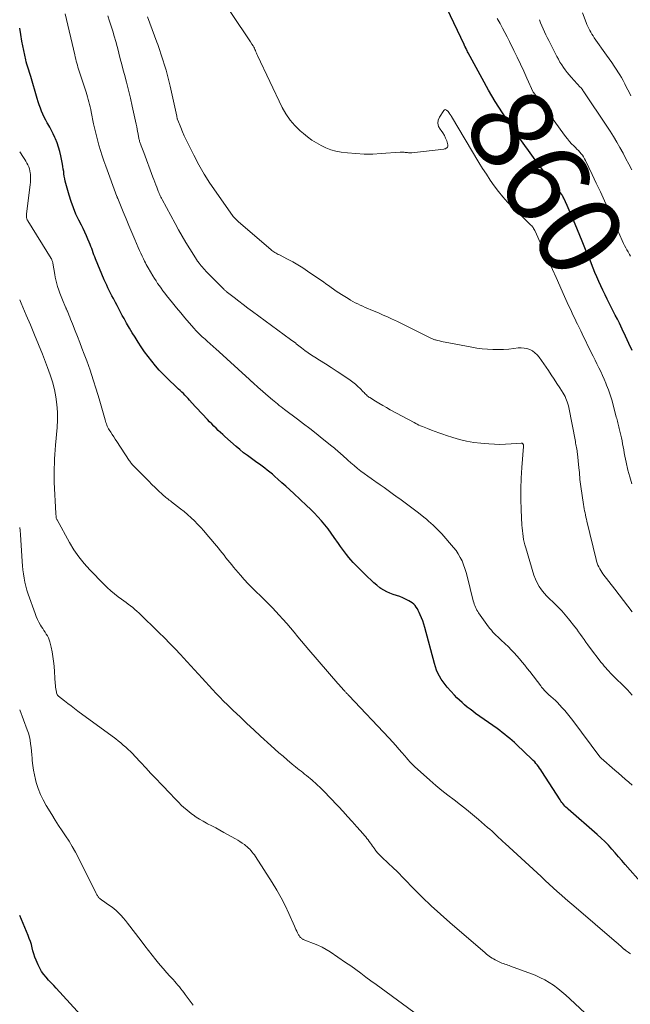
# Model space of a CAD drawing. Units: feet. Extents: x 1920000 to 1925035, y 545000 to 550000.
# Drawn here: x 1920000 to 1920146, y 545738 to 545973 of the extents above; entities that cross this region are included whole.
import ezdxf
from ezdxf.enums import TextEntityAlignment as Align

# ---------------------------------------------------------------- set-up
doc = ezdxf.new("R2010")
doc.units = ezdxf.units.FT
doc.header["$LTSCALE"] = 100
doc.header["$MEASUREMENT"] = 0
for name, color, linetype, lineweight in [('CONTOUR INDEX', 32, 'Continuous', 25), ('CONTOUR INDEX LABEL', 7, 'Continuous', 15), ('CONTOUR INTERMEDIATE', 40, 'Continuous', 15)]:
    doc.layers.add(name, color=color, linetype=linetype, lineweight=lineweight)
doc.styles.add('slant', font='romans.shx', dxfattribs={"oblique": 14.999978})

msp = doc.modelspace()

# ---------------------------------------------------------------- linework, layer by layer
at = {"layer": 'CONTOUR INDEX', "flags": 128}
for points, elevation in [([(1920146.31, 545894.32), (1920145.55, 545896.04), (1920144.76, 545897.74), (1920143.96, 545899.44), (1920143.27, 545900.88), (1920142.79, 545901.85), (1920142.31, 545902.82), (1920141.82, 545903.78), (1920141.32, 545904.74), (1920140.82, 545905.69), (1920140.33, 545906.66), (1920139.86, 545907.63), (1920139.39, 545908.6), (1920139.32, 545908.76), (1920138.84, 545909.82), (1920138.36, 545910.88), (1920137.9, 545911.95), (1920137.45, 545913.02), (1920137.01, 545914.07), (1920136.35, 545915.68), (1920135.7, 545917.28), (1920135.04, 545918.88), (1920134.38, 545920.49), (1920132.73, 545924.53), (1920132.26, 545925.66), (1920131.78, 545926.78), (1920131.28, 545927.9), (1920130.78, 545929.01), (1920129.97, 545930.79), (1920129.86, 545931.01), (1920129.75, 545931.22), (1920129.62, 545931.43), (1920129.5, 545931.64), (1920129.36, 545931.84), (1920129.22, 545932.04), (1920129.08, 545932.23), (1920128.93, 545932.43), (1920125.72, 545936.6), (1920124.87, 545937.71), (1920124.03, 545938.82), (1920123.19, 545939.94), (1920122.36, 545941.06), (1920121.53, 545942.18), (1920120.71, 545943.32), (1920119.91, 545944.46), (1920119.11, 545945.6), (1920117.1, 545948.54), (1920115.34, 545951.18), (1920113.64, 545953.86), (1920112.04, 545956.59), (1920110.48, 545959.36), (1920107.16, 545965.53), (1920107.03, 545965.78), (1920106.89, 545966.04), (1920106.76, 545966.29), (1920106.64, 545966.55), (1920106.46, 545966.91), (1920106.42, 545966.99), (1920106.38, 545967.07), (1920106.35, 545967.15), (1920106.31, 545967.22), (1920106.27, 545967.3), (1920106.24, 545967.38), (1920106.2, 545967.46), (1920106.16, 545967.54), (1920102.1, 545976)], 860), ([(1920148.91, 545766.68), (1920144.69, 545771.5), (1920143.88, 545772.41), (1920143.08, 545773.33), (1920142.27, 545774.25), (1920141.46, 545775.17), (1920140.64, 545776.07), (1920139.79, 545776.95), (1920138.91, 545777.79), (1920138, 545778.61), (1920131.05, 545784.67), (1920130.77, 545784.92), (1920130.5, 545785.18), (1920130.25, 545785.45), (1920130.01, 545785.73), (1920129.77, 545786.02), (1920129.55, 545786.32), (1920129.33, 545786.62), (1920129.13, 545786.93), (1920124.76, 545793.72), (1920124.49, 545794.12), (1920124.22, 545794.51), (1920123.94, 545794.89), (1920123.65, 545795.26), (1920123.35, 545795.63), (1920123.04, 545795.98), (1920122.71, 545796.32), (1920122.38, 545796.66), (1920118.81, 545800.07), (1920118.25, 545800.6), (1920117.68, 545801.11), (1920117.1, 545801.61), (1920116.5, 545802.1), (1920115.9, 545802.58), (1920115.29, 545803.05), (1920114.68, 545803.51), (1920114.06, 545803.96), (1920108.93, 545807.6), (1920108.26, 545808.09), (1920107.6, 545808.59), (1920106.95, 545809.11), (1920106.3, 545809.63), (1920105.68, 545810.18), (1920105.07, 545810.74), (1920104.48, 545811.33), (1920103.91, 545811.93), (1920102.16, 545813.84), (1920101.63, 545814.46), (1920101.14, 545815.1), (1920100.7, 545815.78), (1920100.29, 545816.48), (1920099.94, 545817.21), (1920099.62, 545817.95), (1920099.35, 545818.72), (1920099.11, 545819.49), (1920096.78, 545828.15), (1920096.56, 545828.92), (1920096.31, 545829.68), (1920096.03, 545830.42), (1920095.72, 545831.16), (1920095.46, 545831.74), (1920095.24, 545832.17), (1920095.01, 545832.59), (1920094.74, 545832.98), (1920094.46, 545833.36), (1920094.13, 545833.71), (1920093.78, 545834.03), (1920093.39, 545834.29), (1920092.98, 545834.53), (1920092.33, 545834.85), (1920091.57, 545835.19), (1920090.81, 545835.5), (1920090.02, 545835.78), (1920089.23, 545836.03), (1920088.46, 545836.3), (1920087.7, 545836.62), (1920086.99, 545837.02), (1920086.3, 545837.47), (1920086.08, 545837.64), (1920085.32, 545838.23), (1920084.58, 545838.84), (1920083.86, 545839.49), (1920083.16, 545840.16), (1920080.26, 545843.08), (1920079.69, 545843.67), (1920079.14, 545844.27), (1920078.61, 545844.9), (1920078.09, 545845.54), (1920077.59, 545846.19), (1920077.11, 545846.85), (1920076.63, 545847.52), (1920076.16, 545848.19), (1920075.17, 545849.66), (1920074.44, 545850.69), (1920073.68, 545851.7), (1920072.89, 545852.68), (1920072.07, 545853.65), (1920071.22, 545854.58), (1920070.36, 545855.5), (1920069.47, 545856.39), (1920068.56, 545857.27), (1920065.46, 545860.16), (1920064.52, 545861.03), (1920063.59, 545861.89), (1920062.64, 545862.75), (1920061.69, 545863.6), (1920060.96, 545864.25), (1920060.37, 545864.76), (1920059.77, 545865.26), (1920059.16, 545865.75), (1920058.53, 545866.22), (1920057.9, 545866.69), (1920057.27, 545867.15), (1920056.64, 545867.61), (1920056, 545868.06), (1920055.36, 545868.51), (1920054.41, 545869.21), (1920053.48, 545869.92), (1920052.58, 545870.66), (1920051.69, 545871.43), (1920049.05, 545873.77), (1920048.5, 545874.25), (1920047.97, 545874.75), (1920047.44, 545875.25), (1920046.91, 545875.75), (1920046.39, 545876.26), (1920045.88, 545876.78), (1920045.37, 545877.3), (1920044.87, 545877.83), (1920044.54, 545878.17), (1920043.89, 545878.87), (1920043.23, 545879.58), (1920042.58, 545880.29), (1920041.93, 545881), (1920040.58, 545882.51), (1920040.22, 545882.9), (1920039.86, 545883.29), (1920039.48, 545883.67), (1920039.11, 545884.04), (1920038.73, 545884.41), (1920038.34, 545884.77), (1920037.96, 545885.14), (1920037.58, 545885.5), (1920035.32, 545887.66), (1920034.33, 545888.65), (1920033.36, 545889.67), (1920032.43, 545890.72), (1920031.53, 545891.8), (1920030.67, 545892.92), (1920029.84, 545894.05), (1920029.04, 545895.21), (1920028.27, 545896.38), (1920027.56, 545897.5), (1920026.87, 545898.61), (1920026.2, 545899.72), (1920025.55, 545900.86), (1920024.92, 545902), (1920024.52, 545902.75), (1920024.11, 545903.52), (1920023.69, 545904.3), (1920023.28, 545905.07), (1920022.87, 545905.85), (1920022.71, 545906.15), (1920022.38, 545906.78), (1920022.05, 545907.41), (1920021.73, 545908.04), (1920021.41, 545908.67), (1920021.09, 545909.3), (1920020.79, 545909.94), (1920020.5, 545910.59), (1920020.22, 545911.24), (1920018.13, 545916.24), (1920017.93, 545916.73), (1920017.74, 545917.22), (1920017.56, 545917.72), (1920017.38, 545918.22), (1920017.2, 545918.72), (1920017.02, 545919.22), (1920016.82, 545919.72), (1920016.62, 545920.21), (1920016.31, 545920.94), (1920015.93, 545921.8), (1920015.55, 545922.64), (1920015.15, 545923.49), (1920014.74, 545924.32), (1920014.13, 545925.52), (1920013.45, 545926.97), (1920012.83, 545928.44), (1920012.29, 545929.94), (1920011.81, 545931.47), (1920011.02, 545934.29), (1920010.88, 545934.85), (1920010.75, 545935.42), (1920010.66, 545936), (1920010.58, 545936.58), (1920010.51, 545937.16), (1920010.42, 545937.74), (1920010.33, 545938.32), (1920010.22, 545938.89), (1920009.84, 545940.87), (1920009.59, 545941.92), (1920009.3, 545942.96), (1920008.94, 545943.98), (1920008.53, 545944.98), (1920008.39, 545945.3), (1920008.01, 545946.13), (1920007.61, 545946.94), (1920007.18, 545947.75), (1920006.73, 545948.54), (1920006.6, 545948.75), (1920006.22, 545949.44), (1920005.86, 545950.14), (1920005.53, 545950.85), (1920005.22, 545951.58), (1920004.93, 545952.31), (1920004.66, 545953.05), (1920004.41, 545953.8), (1920004.18, 545954.56), (1920002.62, 545959.82), (1920002.47, 545960.33), (1920002.32, 545960.83), (1920002.16, 545961.33), (1920001.99, 545961.83), (1920001.83, 545962.33), (1920001.69, 545962.83), (1920001.56, 545963.34), (1920001.45, 545963.85), (1920000.53, 545968.28), (1920000.23, 545969.91), (1920000, 545971.4)], 840), ([(1920019.55, 545730.04), (1920008.72, 545741.88), (1920008.12, 545742.54), (1920007.51, 545743.19), (1920006.91, 545743.85), (1920006.31, 545744.5), (1920005.75, 545745.18), (1920005.24, 545745.89), (1920004.8, 545746.66), (1920004.42, 545747.45), (1920003.93, 545748.62), (1920003.65, 545749.34), (1920003.4, 545750.07), (1920003.17, 545750.81), (1920002.98, 545751.56), (1920002.78, 545752.31), (1920002.56, 545753.06), (1920002.3, 545753.79), (1920002.02, 545754.51), (1920000, 545759.29)], 820)]:
    msp.add_lwpolyline(points, dxfattribs=dict(at, elevation=elevation))
at = {"layer": 'CONTOUR INTERMEDIATE', "flags": 128}
for points, elevation in [([(1920146.27, 545862.47), (1920145.77, 545864.11), (1920145.32, 545865.77), (1920144.87, 545867.68), (1920144.71, 545868.4), (1920144.56, 545869.12), (1920144.43, 545869.85), (1920144.31, 545870.57), (1920144.19, 545871.3), (1920144.06, 545872.02), (1920143.91, 545872.74), (1920143.76, 545873.46), (1920143.24, 545875.72), (1920143.16, 545876.07), (1920143.08, 545876.41), (1920142.99, 545876.75), (1920142.9, 545877.09), (1920142.82, 545877.43), (1920142.73, 545877.77), (1920142.64, 545878.11), (1920142.55, 545878.45), (1920141.81, 545881.33), (1920141.47, 545882.54), (1920141.1, 545883.74), (1920140.68, 545884.92), (1920140.23, 545886.1), (1920140.04, 545886.55), (1920139.65, 545887.48), (1920139.24, 545888.41), (1920138.81, 545889.33), (1920138.36, 545890.24), (1920137.91, 545891.14), (1920137.46, 545892.05), (1920137.01, 545892.96), (1920136.56, 545893.87), (1920134.4, 545898.32), (1920134.03, 545899.09), (1920133.66, 545899.85), (1920133.29, 545900.62), (1920132.91, 545901.38), (1920132.87, 545901.47), (1920132.52, 545902.19), (1920132.17, 545902.91), (1920131.83, 545903.64), (1920131.49, 545904.36), (1920131.15, 545905.09), (1920130.81, 545905.82), (1920130.48, 545906.55), (1920130.16, 545907.28), (1920128.16, 545911.78), (1920127.31, 545913.71), (1920126.44, 545915.63), (1920125.57, 545917.55), (1920124.7, 545919.47), (1920123.16, 545922.85), (1920123.04, 545923.07), (1920122.92, 545923.3), (1920122.79, 545923.51), (1920122.65, 545923.72), (1920122.49, 545923.93), (1920122.33, 545924.12), (1920122.16, 545924.31), (1920121.98, 545924.49), (1920117.7, 545928.66), (1920116.54, 545929.85), (1920115.42, 545931.09), (1920114.38, 545932.38), (1920113.38, 545933.71), (1920112.43, 545935.09), (1920111.5, 545936.48), (1920110.61, 545937.88), (1920109.73, 545939.31), (1920103.17, 545950.27), (1920103.07, 545950.42), (1920102.98, 545950.57), (1920102.89, 545950.72), (1920102.79, 545950.87), (1920102.69, 545951.02), (1920102.64, 545951.09), (1920102.59, 545951.17), (1920102.54, 545951.24), (1920102.49, 545951.31), (1920102.44, 545951.38), (1920102.38, 545951.45), (1920102.32, 545951.52), (1920102.26, 545951.58), (1920102.01, 545951.81), (1920101.83, 545951.9), (1920101.66, 545951.93), (1920101.51, 545951.87), (1920101.35, 545951.74), (1920100.31, 545950.14), (1920100.02, 545949.39), (1920099.91, 545948.66), (1920100.09, 545947.94), (1920100.46, 545947.23), (1920100.71, 545946.92), (1920101.12, 545946.35), (1920101.48, 545945.76), (1920101.77, 545945.13), (1920102.02, 545944.48), (1920102.3, 545943.55), (1920102.32, 545943.35), (1920102.3, 545943.16), (1920102.22, 545942.99), (1920102.09, 545942.83), (1920101.92, 545942.71), (1920101.73, 545942.6), (1920101.53, 545942.54), (1920101.32, 545942.49), (1920093.73, 545941.62), (1920093.45, 545941.6), (1920093.18, 545941.6), (1920092.91, 545941.61), (1920092.64, 545941.65), (1920092.49, 545941.67), (1920092.29, 545941.7), (1920092.09, 545941.72), (1920091.89, 545941.74), (1920091.69, 545941.76), (1920091.49, 545941.78), (1920091.29, 545941.78), (1920091.08, 545941.78), (1920090.88, 545941.77), (1920086.38, 545941.41), (1920084.36, 545941.32), (1920082.33, 545941.31), (1920080.31, 545941.42), (1920078.3, 545941.61), (1920076.8, 545941.8), (1920075.56, 545942.03), (1920074.34, 545942.35), (1920073.16, 545942.79), (1920072.01, 545943.33), (1920070.9, 545943.97), (1920069.83, 545944.65), (1920068.8, 545945.41), (1920067.8, 545946.2), (1920067.02, 545946.88), (1920065.75, 545948.12), (1920064.59, 545949.45), (1920063.61, 545950.91), (1920062.74, 545952.46), (1920056.8, 545964.9), (1920056.67, 545965.19), (1920056.54, 545965.47), (1920056.42, 545965.76), (1920056.31, 545966.05), (1920056.19, 545966.34), (1920056.06, 545966.63), (1920055.92, 545966.9), (1920055.76, 545967.17), (1920055.48, 545967.62), (1920055.17, 545968.12), (1920054.86, 545968.6), (1920054.54, 545969.09), (1920054.22, 545969.57), (1920048.95, 545977.36)], 856), ([(1920146.35, 545790.45), (1920145.53, 545791.18), (1920144.69, 545791.89), (1920143.86, 545792.61), (1920143.03, 545793.32), (1920142.2, 545794.04), (1920138.95, 545796.85), (1920138.9, 545796.89), (1920138.85, 545796.93), (1920138.81, 545796.98), (1920138.76, 545797.03), (1920138.72, 545797.07), (1920138.68, 545797.12), (1920138.64, 545797.17), (1920138.6, 545797.22), (1920132.15, 545805.91), (1920131.53, 545806.72), (1920130.9, 545807.51), (1920130.24, 545808.28), (1920129.56, 545809.04), (1920128.51, 545810.18), (1920128.34, 545810.36), (1920128.17, 545810.53), (1920128, 545810.69), (1920127.82, 545810.85), (1920127.63, 545811.01), (1920127.45, 545811.16), (1920127.27, 545811.32), (1920127.09, 545811.48), (1920126.29, 545812.17), (1920126.04, 545812.4), (1920125.8, 545812.63), (1920125.57, 545812.87), (1920125.34, 545813.11), (1920125.12, 545813.37), (1920124.9, 545813.62), (1920124.69, 545813.88), (1920124.49, 545814.15), (1920121.85, 545817.58), (1920121.25, 545818.35), (1920120.65, 545819.11), (1920120.04, 545819.87), (1920119.43, 545820.63), (1920118.79, 545821.37), (1920118.14, 545822.09), (1920117.46, 545822.79), (1920116.77, 545823.47), (1920115.05, 545825.1), (1920114.65, 545825.48), (1920114.24, 545825.86), (1920113.84, 545826.25), (1920113.45, 545826.64), (1920113.06, 545827.04), (1920112.69, 545827.45), (1920112.34, 545827.88), (1920112, 545828.32), (1920109.65, 545831.63), (1920109.43, 545831.96), (1920109.22, 545832.29), (1920109.04, 545832.64), (1920108.88, 545833), (1920108.73, 545833.37), (1920108.6, 545833.74), (1920108.48, 545834.12), (1920108.37, 545834.51), (1920106.91, 545840.38), (1920106.66, 545841.31), (1920106.37, 545842.24), (1920106.05, 545843.14), (1920105.69, 545844.04), (1920105.27, 545844.9), (1920104.8, 545845.74), (1920104.25, 545846.52), (1920103.66, 545847.27), (1920100.84, 545850.49), (1920100.35, 545851.03), (1920099.85, 545851.56), (1920099.33, 545852.07), (1920098.8, 545852.57), (1920098.26, 545853.06), (1920097.71, 545853.55), (1920097.16, 545854.02), (1920096.59, 545854.48), (1920095.28, 545855.53), (1920094.66, 545856.03), (1920094.04, 545856.51), (1920093.41, 545856.99), (1920092.77, 545857.46), (1920092.13, 545857.93), (1920091.49, 545858.39), (1920090.85, 545858.86), (1920090.21, 545859.32), (1920089.03, 545860.18), (1920088.06, 545860.87), (1920087.08, 545861.57), (1920086.1, 545862.25), (1920085.12, 545862.93), (1920084.83, 545863.12), (1920083.99, 545863.71), (1920083.16, 545864.31), (1920082.33, 545864.92), (1920081.52, 545865.54), (1920080.71, 545866.17), (1920079.92, 545866.82), (1920079.14, 545867.49), (1920078.37, 545868.17), (1920077.12, 545869.3), (1920076.8, 545869.58), (1920076.49, 545869.87), (1920076.17, 545870.15), (1920075.86, 545870.42), (1920075.54, 545870.7), (1920075.22, 545870.97), (1920074.9, 545871.24), (1920074.57, 545871.51), (1920072.29, 545873.35), (1920070.82, 545874.52), (1920069.34, 545875.68), (1920067.84, 545876.83), (1920066.34, 545877.97), (1920063.29, 545880.26), (1920062.86, 545880.58), (1920062.44, 545880.9), (1920062.02, 545881.23), (1920061.6, 545881.56), (1920061.18, 545881.89), (1920060.77, 545882.23), (1920060.36, 545882.57), (1920059.96, 545882.92), (1920056.9, 545885.61), (1920056.68, 545885.8), (1920056.47, 545885.99), (1920056.26, 545886.18), (1920056.04, 545886.37), (1920055.77, 545886.62), (1920055.69, 545886.69), (1920055.62, 545886.76), (1920055.54, 545886.82), (1920055.47, 545886.89), (1920055.39, 545886.97), (1920055.32, 545887.03), (1920055.25, 545887.1), (1920055.18, 545887.16), (1920055.11, 545887.22), (1920055.04, 545887.29), (1920054.97, 545887.35), (1920054.9, 545887.42), (1920046.76, 545894.86), (1920046.41, 545895.18), (1920046.06, 545895.49), (1920045.7, 545895.8), (1920045.34, 545896.11), (1920044.98, 545896.41), (1920044.63, 545896.72), (1920044.28, 545897.03), (1920043.93, 545897.35), (1920043.6, 545897.65), (1920043.09, 545898.13), (1920042.6, 545898.61), (1920042.12, 545899.12), (1920041.66, 545899.63), (1920040.51, 545900.94), (1920039.49, 545902.12), (1920038.48, 545903.32), (1920037.49, 545904.53), (1920036.5, 545905.74), (1920035.08, 545907.53), (1920034.64, 545908.09), (1920034.21, 545908.65), (1920033.79, 545909.22), (1920033.37, 545909.8), (1920032.96, 545910.38), (1920032.57, 545910.97), (1920032.19, 545911.57), (1920031.83, 545912.18), (1920030.68, 545914.13), (1920030.46, 545914.52), (1920030.25, 545914.91), (1920030.04, 545915.3), (1920029.84, 545915.7), (1920029.58, 545916.24), (1920029.26, 545916.92), (1920028.95, 545917.59), (1920028.64, 545918.27), (1920028.34, 545918.96), (1920027.51, 545920.91), (1920026.8, 545922.55), (1920026.11, 545924.2), (1920025.42, 545925.86), (1920024.73, 545927.51), (1920023.42, 545930.69), (1920023.4, 545930.76), (1920023.37, 545930.82), (1920023.35, 545930.88), (1920023.32, 545930.95), (1920023.3, 545931.01), (1920023.27, 545931.08), (1920023.25, 545931.14), (1920023.22, 545931.2), (1920020.54, 545938.43), (1920020.09, 545939.67), (1920019.67, 545940.92), (1920019.27, 545942.18), (1920018.9, 545943.44), (1920018.55, 545944.72), (1920018.23, 545945.99), (1920017.94, 545947.28), (1920017.66, 545948.57), (1920017.1, 545951.38), (1920016.98, 545951.98), (1920016.85, 545952.58), (1920016.7, 545953.18), (1920016.55, 545953.78), (1920016.39, 545954.37), (1920016.23, 545954.96), (1920016.05, 545955.55), (1920015.86, 545956.14), (1920014.22, 545961.14), (1920014.07, 545961.62), (1920013.92, 545962.1), (1920013.78, 545962.58), (1920013.65, 545963.06), (1920013.52, 545963.55), (1920013.39, 545964.03), (1920013.27, 545964.52), (1920013.16, 545965.01), (1920010.84, 545974.82)], 844), ([(1920146.36, 545811.94), (1920145.8, 545812.59), (1920145.21, 545813.22), (1920144.61, 545813.84), (1920141.97, 545816.44), (1920141.56, 545816.84), (1920141.17, 545817.24), (1920140.78, 545817.65), (1920140.39, 545818.06), (1920140.01, 545818.48), (1920139.64, 545818.91), (1920139.29, 545819.35), (1920138.94, 545819.79), (1920136.17, 545823.41), (1920135.72, 545824.02), (1920135.27, 545824.62), (1920134.84, 545825.24), (1920134.4, 545825.86), (1920133.97, 545826.48), (1920133.53, 545827.09), (1920133.08, 545827.7), (1920132.63, 545828.3), (1920131.15, 545830.22), (1920130.36, 545831.19), (1920129.54, 545832.13), (1920128.66, 545833.02), (1920127.75, 545833.88), (1920127.36, 545834.23), (1920126.64, 545834.91), (1920125.94, 545835.62), (1920125.29, 545836.36), (1920124.65, 545837.13), (1920124.09, 545837.94), (1920123.6, 545838.79), (1920123.2, 545839.68), (1920122.86, 545840.61), (1920120.89, 545847.18), (1920120.71, 545847.85), (1920120.54, 545848.52), (1920120.4, 545849.19), (1920120.28, 545849.87), (1920120.18, 545850.56), (1920120.1, 545851.24), (1920120.04, 545851.93), (1920119.99, 545852.62), (1920119.81, 545856.28), (1920119.73, 545858.79), (1920119.72, 545861.31), (1920119.81, 545863.82), (1920119.97, 545866.34), (1920120.38, 545871.36), (1920120.39, 545871.45), (1920120.39, 545871.53), (1920120.38, 545871.62), (1920120.37, 545871.71), (1920120.35, 545871.79), (1920120.32, 545871.87), (1920120.28, 545871.94), (1920120.23, 545872.01), (1920120.2, 545872.04), (1920120.13, 545872.11), (1920120.04, 545872.16), (1920119.95, 545872.18), (1920119.85, 545872.19), (1920117.4, 545872), (1920116.07, 545871.93), (1920114.74, 545871.9), (1920113.41, 545871.93), (1920112.08, 545872.01), (1920110.21, 545872.16), (1920108.49, 545872.36), (1920106.79, 545872.65), (1920105.11, 545873.04), (1920103.45, 545873.52), (1920101.97, 545874.01), (1920101.07, 545874.31), (1920100.17, 545874.63), (1920099.27, 545874.96), (1920098.38, 545875.3), (1920097.41, 545875.68), (1920097, 545875.84), (1920096.6, 545876.01), (1920096.2, 545876.18), (1920095.79, 545876.35), (1920095.39, 545876.53), (1920095, 545876.72), (1920094.61, 545876.92), (1920094.22, 545877.12), (1920088.53, 545880.19), (1920087.63, 545880.69), (1920086.73, 545881.2), (1920085.84, 545881.73), (1920084.97, 545882.27), (1920083.66, 545883.09), (1920083.45, 545883.23), (1920083.24, 545883.39), (1920083.03, 545883.55), (1920082.84, 545883.72), (1920082.65, 545883.91), (1920082.46, 545884.09), (1920082.28, 545884.27), (1920082.1, 545884.46), (1920081.36, 545885.23), (1920080.79, 545885.78), (1920080.2, 545886.31), (1920079.58, 545886.8), (1920078.94, 545887.26), (1920077.19, 545888.43), (1920075.82, 545889.34), (1920074.44, 545890.25), (1920073.05, 545891.14), (1920071.66, 545892.02), (1920070.5, 545892.74), (1920069.69, 545893.27), (1920068.9, 545893.81), (1920068.12, 545894.38), (1920067.36, 545894.96), (1920066.09, 545895.98), (1920065.97, 545896.07), (1920065.86, 545896.16), (1920065.74, 545896.25), (1920065.62, 545896.34), (1920065.5, 545896.43), (1920065.39, 545896.51), (1920065.27, 545896.6), (1920065.15, 545896.68), (1920065.02, 545896.76), (1920064.91, 545896.84), (1920064.79, 545896.93), (1920064.67, 545897.01), (1920055.59, 545903.69), (1920054.49, 545904.5), (1920053.4, 545905.32), (1920052.32, 545906.16), (1920051.24, 545906.99), (1920049.35, 545908.47), (1920049.22, 545908.58), (1920049.1, 545908.69), (1920048.97, 545908.81), (1920048.85, 545908.92), (1920044.51, 545913.35), (1920044.22, 545913.66), (1920043.94, 545913.96), (1920043.66, 545914.27), (1920043.38, 545914.59), (1920042.87, 545915.19), (1920042.85, 545915.21), (1920042.83, 545915.23), (1920042.82, 545915.25), (1920042.8, 545915.27), (1920042.75, 545915.35), (1920042.73, 545915.37), (1920042.72, 545915.39), (1920042.7, 545915.41), (1920042.69, 545915.43), (1920042.61, 545915.55), (1920042.55, 545915.64), (1920042.5, 545915.72), (1920042.44, 545915.81), (1920042.39, 545915.89), (1920040.63, 545918.68), (1920039.71, 545920.16), (1920038.81, 545921.66), (1920037.95, 545923.18), (1920037.11, 545924.71), (1920034.01, 545930.48), (1920033.87, 545930.75), (1920033.73, 545931.02), (1920033.6, 545931.3), (1920033.47, 545931.57), (1920033.34, 545931.85), (1920033.22, 545932.13), (1920033.1, 545932.41), (1920032.99, 545932.7), (1920032.73, 545933.36), (1920032.49, 545933.97), (1920032.25, 545934.58), (1920032.01, 545935.2), (1920031.78, 545935.82), (1920029.62, 545941.66), (1920029.47, 545942.07), (1920029.31, 545942.48), (1920029.16, 545942.89), (1920029.01, 545943.31), (1920028.86, 545943.72), (1920028.79, 545943.93), (1920028.72, 545944.14), (1920028.66, 545944.35), (1920028.6, 545944.56), (1920028.54, 545944.77), (1920028.49, 545944.98), (1920028.45, 545945.2), (1920028.41, 545945.41), (1920028.28, 545946.13), (1920028.18, 545946.71), (1920028.07, 545947.28), (1920027.96, 545947.85), (1920027.84, 545948.43), (1920026.89, 545952.8), (1920026.47, 545954.69), (1920026.02, 545956.58), (1920025.54, 545958.46), (1920025.04, 545960.34), (1920024.75, 545961.4), (1920024.39, 545962.74), (1920024.03, 545964.08), (1920023.68, 545965.43), (1920023.33, 545966.77), (1920023.27, 545966.99), (1920022.94, 545968.22), (1920022.6, 545969.46), (1920022.24, 545970.68), (1920021.86, 545971.9), (1920021.46, 545973.11), (1920021.04, 545974.32)], 848), ([(1920146.05, 545955.21), (1920145.68, 545955.94), (1920145.3, 545956.67), (1920144.93, 545957.4), (1920144.55, 545958.13), (1920144.17, 545958.86), (1920143.77, 545959.58), (1920143.35, 545960.28), (1920142.91, 545960.98), (1920142.64, 545961.4), (1920142.05, 545962.3), (1920141.45, 545963.2), (1920140.84, 545964.09), (1920140.23, 545964.97), (1920137.29, 545969.13), (1920137, 545969.56), (1920136.72, 545969.99), (1920136.45, 545970.43), (1920136.2, 545970.87), (1920135.95, 545971.33), (1920135.73, 545971.79), (1920135.52, 545972.26), (1920135.33, 545972.74), (1920134.47, 545975.07)], 872), ([(1920146.34, 545831.84), (1920145.3, 545833.21), (1920144.26, 545834.58), (1920143.21, 545835.94), (1920142.16, 545837.31), (1920139.35, 545840.99), (1920139.07, 545841.38), (1920138.81, 545841.78), (1920138.57, 545842.19), (1920138.35, 545842.62), (1920138.15, 545843.06), (1920137.98, 545843.5), (1920137.83, 545843.96), (1920137.7, 545844.42), (1920135.52, 545853.56), (1920135.4, 545854.05), (1920135.29, 545854.54), (1920135.18, 545855.04), (1920135.08, 545855.53), (1920134.98, 545856.03), (1920134.88, 545856.53), (1920134.8, 545857.02), (1920134.72, 545857.52), (1920134.06, 545861.86), (1920133.98, 545862.41), (1920133.91, 545862.97), (1920133.86, 545863.52), (1920133.81, 545864.08), (1920133.77, 545864.64), (1920133.73, 545865.2), (1920133.68, 545865.76), (1920133.62, 545866.32), (1920133.27, 545869.65), (1920133.22, 545870.02), (1920133.17, 545870.39), (1920133.11, 545870.76), (1920133.05, 545871.13), (1920132.98, 545871.5), (1920132.9, 545871.86), (1920132.83, 545872.23), (1920132.76, 545872.6), (1920131.21, 545880.69), (1920131.11, 545881.15), (1920130.99, 545881.6), (1920130.84, 545882.04), (1920130.68, 545882.48), (1920130.49, 545882.91), (1920130.29, 545883.33), (1920130.06, 545883.74), (1920129.83, 545884.15), (1920129.02, 545885.45), (1920128.37, 545886.49), (1920127.7, 545887.52), (1920127.01, 545888.55), (1920126.32, 545889.57), (1920124.08, 545892.78), (1920123.62, 545893.34), (1920123.1, 545893.83), (1920122.52, 545894.23), (1920121.88, 545894.57), (1920121.19, 545894.79), (1920120.5, 545894.94), (1920119.79, 545894.98), (1920119.06, 545894.95), (1920118.08, 545894.82), (1920116.85, 545894.69), (1920115.63, 545894.6), (1920114.4, 545894.57), (1920113.17, 545894.58), (1920113.07, 545894.58), (1920111.8, 545894.65), (1920110.53, 545894.75), (1920109.26, 545894.92), (1920108, 545895.13), (1920101.63, 545896.34), (1920101.19, 545896.43), (1920100.74, 545896.52), (1920100.3, 545896.62), (1920099.85, 545896.73), (1920099.36, 545896.86), (1920099.17, 545896.91), (1920098.98, 545896.97), (1920098.79, 545897.03), (1920098.6, 545897.1), (1920098.42, 545897.18), (1920098.23, 545897.26), (1920098.05, 545897.34), (1920097.88, 545897.43), (1920094.53, 545899.13), (1920093.11, 545899.85), (1920091.68, 545900.56), (1920090.24, 545901.25), (1920088.8, 545901.94), (1920087.84, 545902.38), (1920086.87, 545902.83), (1920085.9, 545903.26), (1920084.92, 545903.68), (1920083.93, 545904.09), (1920083.18, 545904.39), (1920082.57, 545904.65), (1920081.97, 545904.91), (1920081.37, 545905.18), (1920080.77, 545905.47), (1920080.18, 545905.76), (1920079.59, 545906.07), (1920079.02, 545906.4), (1920078.46, 545906.75), (1920076.86, 545907.75), (1920076.23, 545908.16), (1920075.61, 545908.57), (1920075, 545908.99), (1920074.39, 545909.43), (1920073.78, 545909.86), (1920073.17, 545910.3), (1920072.56, 545910.73), (1920071.94, 545911.15), (1920068.8, 545913.31), (1920067.63, 545914.08), (1920066.45, 545914.83), (1920065.23, 545915.52), (1920064, 545916.18), (1920062.04, 545917.19), (1920061.78, 545917.33), (1920061.51, 545917.47), (1920061.25, 545917.62), (1920060.99, 545917.77), (1920060.74, 545917.93), (1920060.49, 545918.1), (1920060.26, 545918.28), (1920060.02, 545918.47), (1920052.25, 545925.1), (1920052.08, 545925.25), (1920051.92, 545925.4), (1920051.76, 545925.56), (1920051.6, 545925.72), (1920051.45, 545925.89), (1920051.3, 545926.06), (1920051.16, 545926.24), (1920051.03, 545926.42), (1920046.91, 545932.2), (1920045.46, 545934.33), (1920044.08, 545936.51), (1920042.8, 545938.75), (1920041.58, 545941.03), (1920040.22, 545943.72), (1920039.75, 545944.69), (1920039.3, 545945.66), (1920038.87, 545946.65), (1920038.47, 545947.65), (1920037.77, 545949.44), (1920037.73, 545949.55), (1920037.69, 545949.66), (1920037.66, 545949.76), (1920037.63, 545949.87), (1920037.59, 545950), (1920037.56, 545950.12), (1920037.54, 545950.23), (1920037.51, 545950.35), (1920035.93, 545957.56), (1920035.64, 545958.82), (1920035.32, 545960.08), (1920034.98, 545961.33), (1920034.62, 545962.58), (1920034.23, 545963.82), (1920033.83, 545965.06), (1920033.41, 545966.29), (1920032.98, 545967.52), (1920032.77, 545968.1), (1920032.22, 545969.61), (1920031.67, 545971.12), (1920031.11, 545972.63), (1920030.54, 545974.13)], 852), ([(1920145.92, 545916.93), (1920145.73, 545917.26), (1920145.55, 545917.59), (1920145.35, 545917.92), (1920145.06, 545918.42), (1920144.79, 545918.92), (1920144.54, 545919.44), (1920144.29, 545919.95), (1920140.66, 545928.05), (1920139.71, 545930.16), (1920138.74, 545932.27), (1920137.77, 545934.37), (1920136.78, 545936.46), (1920135.21, 545939.74), (1920134.98, 545940.18), (1920134.73, 545940.61), (1920134.45, 545941.01), (1920134.14, 545941.4), (1920133.81, 545941.78), (1920133.48, 545942.15), (1920133.13, 545942.51), (1920132.78, 545942.86), (1920132.4, 545943.24), (1920131.87, 545943.78), (1920131.35, 545944.35), (1920130.87, 545944.94), (1920130.4, 545945.54), (1920122.85, 545955.92), (1920122.75, 545956.05), (1920122.71, 545956.11), (1920121.2, 545959.45), (1920120.44, 545961.12), (1920119.67, 545962.78), (1920118.88, 545964.44), (1920118.08, 545966.09), (1920117.04, 545968.22), (1920116.49, 545969.3), (1920115.93, 545970.38), (1920115.35, 545971.44), (1920114.76, 545972.49), (1920114.07, 545973.7)], 864), ([(1920146.26, 545937.54), (1920145.56, 545938.88), (1920144.86, 545940.21), (1920144.15, 545941.54), (1920143.42, 545942.87), (1920142.68, 545944.18), (1920141.91, 545945.48), (1920141.11, 545946.76), (1920140.28, 545948.02), (1920134.76, 545956.19), (1920134.72, 545956.25), (1920134.68, 545956.31), (1920134.65, 545956.38), (1920134.61, 545956.44), (1920134.56, 545956.53), (1920134.55, 545956.55), (1920134.54, 545956.57), (1920134.53, 545956.58), (1920134.52, 545956.6), (1920134.48, 545956.67), (1920134.47, 545956.68), (1920134.46, 545956.7), (1920134.45, 545956.72), (1920134.43, 545956.73), (1920134.29, 545956.9), (1920134.2, 545957.01), (1920134.12, 545957.11), (1920134.03, 545957.21), (1920133.94, 545957.3), (1920131.79, 545959.69), (1920131.29, 545960.26), (1920130.81, 545960.84), (1920130.36, 545961.43), (1920129.91, 545962.04), (1920129.5, 545962.67), (1920129.09, 545963.31), (1920128.72, 545963.96), (1920128.36, 545964.62), (1920126.4, 545968.44), (1920126.05, 545969.14), (1920125.71, 545969.84), (1920125.38, 545970.55), (1920125.07, 545971.26), (1920124.76, 545971.99), (1920124.47, 545972.71), (1920124.18, 545973.44)], 868), ([(1920145.95, 545750.07), (1920145.66, 545750.29), (1920145.37, 545750.5), (1920144.92, 545750.83), (1920144.85, 545750.88), (1920144.78, 545750.93), (1920144.71, 545750.99), (1920144.65, 545751.04), (1920144.58, 545751.1), (1920144.51, 545751.15), (1920144.45, 545751.21), (1920144.38, 545751.26), (1920143.87, 545751.71), (1920143.55, 545752), (1920143.23, 545752.28), (1920142.91, 545752.56), (1920142.59, 545752.83), (1920132.4, 545761.55), (1920131.41, 545762.41), (1920130.42, 545763.28), (1920129.43, 545764.15), (1920128.45, 545765.02), (1920127.47, 545765.9), (1920126.5, 545766.79), (1920125.53, 545767.67), (1920124.56, 545768.56), (1920115.98, 545776.48), (1920115.45, 545776.97), (1920114.93, 545777.45), (1920114.41, 545777.94), (1920113.9, 545778.43), (1920113.38, 545778.92), (1920112.85, 545779.4), (1920112.32, 545779.88), (1920111.79, 545780.35), (1920109.61, 545782.23), (1920108.19, 545783.44), (1920106.75, 545784.62), (1920105.28, 545785.77), (1920103.8, 545786.9), (1920102.32, 545788.03), (1920100.85, 545789.18), (1920099.42, 545790.38), (1920098.01, 545791.6), (1920094.33, 545794.88), (1920094.08, 545795.11), (1920093.83, 545795.35), (1920093.59, 545795.61), (1920093.36, 545795.86), (1920093.13, 545796.13), (1920092.91, 545796.39), (1920092.68, 545796.65), (1920092.46, 545796.92), (1920091.39, 545798.16), (1920090.62, 545799.05), (1920089.84, 545799.92), (1920089.06, 545800.78), (1920088.26, 545801.64), (1920078.65, 545811.84), (1920078.53, 545811.97), (1920078.4, 545812.1), (1920078.28, 545812.23), (1920078.16, 545812.36), (1920078.04, 545812.49), (1920077.92, 545812.63), (1920077.8, 545812.76), (1920077.68, 545812.89), (1920077.28, 545813.33), (1920076.97, 545813.68), (1920076.66, 545814.03), (1920076.35, 545814.39), (1920076.04, 545814.74), (1920069.12, 545822.79), (1920068.23, 545823.83), (1920067.34, 545824.88), (1920066.47, 545825.93), (1920065.59, 545826.99), (1920064.71, 545828.04), (1920063.82, 545829.08), (1920062.9, 545830.09), (1920061.97, 545831.1), (1920060.37, 545832.79), (1920059.42, 545833.77), (1920058.47, 545834.75), (1920057.5, 545835.71), (1920056.51, 545836.65), (1920055.54, 545837.61), (1920054.59, 545838.58), (1920053.66, 545839.58), (1920052.76, 545840.61), (1920051.12, 545842.52), (1920050.65, 545843.08), (1920050.18, 545843.65), (1920049.73, 545844.23), (1920049.28, 545844.81), (1920048.84, 545845.39), (1920048.39, 545845.97), (1920047.93, 545846.54), (1920047.46, 545847.11), (1920044.74, 545850.37), (1920044.02, 545851.21), (1920043.28, 545852.03), (1920042.52, 545852.83), (1920041.75, 545853.62), (1920040.95, 545854.38), (1920040.13, 545855.12), (1920039.28, 545855.83), (1920038.42, 545856.52), (1920036.28, 545858.16), (1920036.01, 545858.37), (1920035.73, 545858.58), (1920035.45, 545858.8), (1920035.18, 545859.01), (1920034.91, 545859.23), (1920034.64, 545859.46), (1920034.38, 545859.69), (1920034.13, 545859.93), (1920033.11, 545860.89), (1920032.35, 545861.61), (1920031.59, 545862.34), (1920030.85, 545863.08), (1920030.1, 545863.82), (1920027.32, 545866.63), (1920027.16, 545866.79), (1920027.01, 545866.96), (1920026.86, 545867.13), (1920026.72, 545867.31), (1920026.58, 545867.49), (1920026.44, 545867.67), (1920026.31, 545867.86), (1920026.18, 545868.04), (1920023.19, 545872.58), (1920022.83, 545873.14), (1920022.47, 545873.69), (1920022.11, 545874.24), (1920021.75, 545874.8), (1920021.38, 545875.37), (1920021.22, 545875.64), (1920021.06, 545875.92), (1920020.93, 545876.22), (1920020.81, 545876.51), (1920020.71, 545876.82), (1920020.61, 545877.12), (1920020.51, 545877.43), (1920020.42, 545877.74), (1920018.97, 545882.83), (1920018.29, 545885.1), (1920017.58, 545887.36), (1920016.82, 545889.61), (1920016.02, 545891.84), (1920015.41, 545893.5), (1920014.88, 545894.89), (1920014.36, 545896.28), (1920013.82, 545897.67), (1920013.27, 545899.05), (1920012.61, 545900.72), (1920012.39, 545901.27), (1920012.17, 545901.81), (1920011.95, 545902.35), (1920011.73, 545902.9), (1920011.38, 545903.75), (1920011.33, 545903.86), (1920011.28, 545903.98), (1920011.23, 545904.1), (1920011.17, 545904.22), (1920011.12, 545904.34), (1920011.07, 545904.45), (1920011.02, 545904.57), (1920010.97, 545904.69), (1920010.21, 545906.47), (1920009.89, 545907.25), (1920009.59, 545908.03), (1920009.32, 545908.81), (1920009.06, 545909.61), (1920008.96, 545909.95), (1920008.78, 545910.58), (1920008.62, 545911.22), (1920008.48, 545911.86), (1920008.36, 545912.51), (1920007.93, 545915.21), (1920007.9, 545915.36), (1920007.87, 545915.52), (1920007.82, 545915.66), (1920007.77, 545915.81), (1920007.71, 545915.95), (1920007.64, 545916.1), (1920007.57, 545916.23), (1920007.49, 545916.37), (1920001.93, 545925.32), (1920001.85, 545925.47), (1920001.78, 545925.62), (1920001.72, 545925.78), (1920001.67, 545925.94), (1920001.64, 545926.03), (1920001.62, 545926.15), (1920001.6, 545926.27), (1920001.59, 545926.4), (1920001.6, 545926.52), (1920001.61, 545926.65), (1920001.62, 545926.77), (1920001.63, 545926.9), (1920001.64, 545927.02), (1920002.51, 545933.92), (1920002.57, 545934.57), (1920002.6, 545935.22), (1920002.59, 545935.87), (1920002.54, 545936.52), (1920002.52, 545936.81), (1920002.44, 545937.3), (1920002.32, 545937.79), (1920002.15, 545938.26), (1920001.95, 545938.72), (1920001.71, 545939.17), (1920001.46, 545939.61), (1920001.19, 545940.04), (1920000.91, 545940.47), (1920000, 545941.81)], 836), ([(1920136.32, 545734.79), (1920131.44, 545739.37), (1920130.5, 545740.22), (1920129.55, 545741.04), (1920128.56, 545741.83), (1920127.55, 545742.59), (1920126.51, 545743.29), (1920125.43, 545743.93), (1920124.3, 545744.48), (1920123.14, 545744.97), (1920117.3, 545747.18), (1920116.96, 545747.3), (1920116.62, 545747.43), (1920116.27, 545747.55), (1920115.92, 545747.66), (1920115.57, 545747.78), (1920115.23, 545747.91), (1920114.89, 545748.06), (1920114.56, 545748.21), (1920113.95, 545748.5), (1920113.58, 545748.69), (1920113.21, 545748.88), (1920112.86, 545749.1), (1920112.51, 545749.32), (1920112.17, 545749.56), (1920111.84, 545749.8), (1920111.51, 545750.06), (1920111.19, 545750.32), (1920102.76, 545757.58), (1920100.51, 545759.56), (1920098.3, 545761.59), (1920096.15, 545763.68), (1920094.03, 545765.8), (1920090.04, 545769.92), (1920089.94, 545770.01), (1920089.85, 545770.11), (1920089.75, 545770.2), (1920089.65, 545770.29), (1920089.47, 545770.44), (1920089.46, 545770.45), (1920089.44, 545770.47), (1920089.43, 545770.48), (1920089.41, 545770.49), (1920089.34, 545770.54), (1920089.32, 545770.56), (1920089.31, 545770.57), (1920089.29, 545770.58), (1920089.28, 545770.6), (1920086.62, 545773.11), (1920086.09, 545773.64), (1920085.59, 545774.19), (1920085.11, 545774.77), (1920084.66, 545775.37), (1920084.32, 545775.84), (1920084.05, 545776.22), (1920083.78, 545776.59), (1920083.51, 545776.96), (1920083.23, 545777.34), (1920082.95, 545777.7), (1920082.67, 545778.07), (1920082.37, 545778.42), (1920082.06, 545778.77), (1920080.52, 545780.5), (1920079.43, 545781.71), (1920078.35, 545782.91), (1920077.25, 545784.11), (1920076.15, 545785.3), (1920073.97, 545787.66), (1920072.98, 545788.69), (1920071.97, 545789.69), (1920070.92, 545790.66), (1920069.85, 545791.6), (1920068.51, 545792.73), (1920068.08, 545793.08), (1920067.65, 545793.43), (1920067.22, 545793.77), (1920066.78, 545794.11), (1920066.34, 545794.44), (1920065.91, 545794.79), (1920065.48, 545795.14), (1920065.06, 545795.49), (1920063.92, 545796.47), (1920062.93, 545797.33), (1920061.95, 545798.19), (1920060.97, 545799.06), (1920060, 545799.93), (1920057.56, 545802.14), (1920055.91, 545803.66), (1920054.27, 545805.19), (1920052.64, 545806.74), (1920051.03, 545808.29), (1920049.62, 545809.67), (1920048.72, 545810.55), (1920047.84, 545811.45), (1920046.97, 545812.35), (1920046.1, 545813.27), (1920045.25, 545814.19), (1920044.4, 545815.12), (1920043.56, 545816.05), (1920042.71, 545816.99), (1920042.66, 545817.05), (1920041.79, 545818.02), (1920040.91, 545818.98), (1920040.03, 545819.94), (1920039.14, 545820.89), (1920038.41, 545821.68), (1920037.14, 545823.01), (1920035.86, 545824.33), (1920034.56, 545825.64), (1920033.26, 545826.93), (1920028.52, 545831.55), (1920028.02, 545832.01), (1920027.52, 545832.46), (1920027, 545832.89), (1920026.48, 545833.31), (1920025.94, 545833.72), (1920025.4, 545834.12), (1920024.85, 545834.52), (1920024.31, 545834.92), (1920023.54, 545835.47), (1920022.62, 545836.16), (1920021.74, 545836.88), (1920020.89, 545837.66), (1920020.08, 545838.46), (1920016.74, 545841.94), (1920015.39, 545843.46), (1920014.12, 545845.05), (1920012.97, 545846.72), (1920011.91, 545848.46), (1920008.92, 545853.83), (1920008.85, 545853.98), (1920008.79, 545854.13), (1920008.75, 545854.29), (1920008.72, 545854.45), (1920008.69, 545854.78), (1920008.68, 545854.87), (1920008.64, 545855.05), (1920008.63, 545855.14), (1920008.61, 545855.23), (1920008.6, 545855.31), (1920008.6, 545855.4), (1920008.26, 545862.9), (1920008.23, 545864.01), (1920008.22, 545865.11), (1920008.24, 545866.21), (1920008.28, 545867.31), (1920008.34, 545868.41), (1920008.41, 545869.51), (1920008.5, 545870.61), (1920008.58, 545871.71), (1920008.95, 545875.95), (1920009.03, 545877.78), (1920009.03, 545879.6), (1920008.88, 545881.42), (1920008.65, 545883.24), (1920008.28, 545885.04), (1920007.85, 545886.82), (1920007.3, 545888.56), (1920006.67, 545890.29), (1920005.41, 545893.46), (1920004.47, 545895.8), (1920003.52, 545898.13), (1920002.55, 545900.45), (1920001.57, 545902.77), (1920000.34, 545905.65), (1920000, 545906.46)], 832), ([(1920094.18, 545736.2), (1920087.55, 545740.99), (1920086.34, 545741.87), (1920085.13, 545742.76), (1920083.92, 545743.66), (1920082.72, 545744.56), (1920081.52, 545745.46), (1920080.3, 545746.35), (1920079.08, 545747.21), (1920077.84, 545748.06), (1920074.16, 545750.56), (1920073.21, 545751.16), (1920072.25, 545751.7), (1920071.24, 545752.17), (1920070.22, 545752.6), (1920068.53, 545753.23), (1920068.33, 545753.3), (1920068.13, 545753.39), (1920067.93, 545753.47), (1920067.73, 545753.57), (1920067.67, 545753.59), (1920067.51, 545753.68), (1920067.35, 545753.78), (1920067.21, 545753.9), (1920067.08, 545754.02), (1920066.95, 545754.16), (1920066.84, 545754.31), (1920066.74, 545754.46), (1920066.65, 545754.62), (1920066.41, 545755.1), (1920066.21, 545755.5), (1920066.01, 545755.91), (1920065.82, 545756.32), (1920065.64, 545756.73), (1920064.3, 545759.76), (1920063.41, 545761.66), (1920062.46, 545763.53), (1920061.42, 545765.35), (1920060.33, 545767.15), (1920056.31, 545773.38), (1920056.06, 545773.75), (1920055.81, 545774.1), (1920055.54, 545774.45), (1920055.26, 545774.78), (1920054.96, 545775.11), (1920054.65, 545775.41), (1920054.32, 545775.7), (1920053.98, 545775.98), (1920053.67, 545776.21), (1920053.16, 545776.58), (1920052.63, 545776.94), (1920052.1, 545777.28), (1920051.55, 545777.6), (1920048.76, 545779.15), (1920047.8, 545779.68), (1920046.84, 545780.2), (1920045.87, 545780.71), (1920044.9, 545781.21), (1920044.64, 545781.34), (1920043.81, 545781.8), (1920042.99, 545782.27), (1920042.19, 545782.79), (1920041.41, 545783.33), (1920041.29, 545783.42), (1920040.59, 545783.95), (1920039.91, 545784.5), (1920039.25, 545785.08), (1920038.61, 545785.67), (1920037.99, 545786.29), (1920037.37, 545786.91), (1920036.76, 545787.54), (1920036.15, 545788.17), (1920033.83, 545790.64), (1920032.6, 545791.95), (1920031.37, 545793.25), (1920030.15, 545794.56), (1920028.92, 545795.87), (1920027.54, 545797.35), (1920027, 545797.91), (1920026.45, 545798.46), (1920025.89, 545798.99), (1920025.33, 545799.52), (1920024.74, 545800.03), (1920024.15, 545800.53), (1920023.54, 545801.01), (1920022.93, 545801.47), (1920013.88, 545808.15), (1920013.07, 545808.75), (1920012.27, 545809.36), (1920011.48, 545809.98), (1920010.69, 545810.6), (1920009.25, 545811.74), (1920009.19, 545811.8), (1920009.12, 545811.86), (1920009.07, 545811.93), (1920009.02, 545812), (1920008.92, 545812.15), (1920008.9, 545812.21), (1920008.72, 545813.04), (1920008.64, 545813.46), (1920008.57, 545813.88), (1920008.52, 545814.3), (1920008.48, 545814.72), (1920008.2, 545818.92), (1920008.09, 545820.07), (1920007.95, 545821.2), (1920007.75, 545822.33), (1920007.5, 545823.45), (1920007.21, 545824.66), (1920007.06, 545825.16), (1920006.87, 545825.64), (1920006.63, 545826.1), (1920006.36, 545826.55), (1920006.06, 545826.99), (1920005.77, 545827.42), (1920005.49, 545827.87), (1920005.21, 545828.32), (1920004.96, 545828.72), (1920004.58, 545829.38), (1920004.24, 545830.05), (1920003.93, 545830.75), (1920003.66, 545831.46), (1920002.03, 545836.12), (1920001.72, 545837.07), (1920001.46, 545838.02), (1920001.24, 545838.98), (1920001.05, 545839.95), (1920000.91, 545840.94), (1920000.78, 545841.92), (1920000.68, 545842.9), (1920000.6, 545843.89), (1920000.16, 545850.37), (1920000.08, 545851.35), (1920000, 545852.03)], 828), ([(1920041.44, 545737.84), (1920039.57, 545740.37), (1920039.22, 545740.83), (1920038.87, 545741.29), (1920038.52, 545741.74), (1920038.16, 545742.2), (1920037.8, 545742.64), (1920037.42, 545743.08), (1920037.04, 545743.52), (1920036.65, 545743.94), (1920035.87, 545744.79), (1920035.09, 545745.64), (1920034.32, 545746.5), (1920033.58, 545747.39), (1920032.85, 545748.28), (1920032.51, 545748.7), (1920031.63, 545749.82), (1920030.75, 545750.94), (1920029.88, 545752.06), (1920029.01, 545753.19), (1920025.74, 545757.48), (1920025.25, 545758.1), (1920024.74, 545758.7), (1920024.21, 545759.28), (1920023.66, 545759.85), (1920023.09, 545760.39), (1920022.49, 545760.91), (1920021.87, 545761.39), (1920021.23, 545761.84), (1920019.75, 545762.83), (1920019.59, 545762.94), (1920019.43, 545763.06), (1920019.28, 545763.18), (1920019.14, 545763.3), (1920019, 545763.43), (1920018.87, 545763.57), (1920018.75, 545763.72), (1920018.65, 545763.88), (1920018.55, 545764.04), (1920018.45, 545764.21), (1920018.36, 545764.37), (1920018.28, 545764.54), (1920014.01, 545773.07), (1920013.31, 545774.41), (1920012.57, 545775.73), (1920011.79, 545777.01), (1920010.96, 545778.28), (1920010.12, 545779.54), (1920009.3, 545780.81), (1920008.49, 545782.09), (1920007.69, 545783.38), (1920006.35, 545785.57), (1920005.62, 545786.89), (1920004.97, 545788.24), (1920004.43, 545789.64), (1920003.97, 545791.08), (1920003.78, 545791.78), (1920003.51, 545792.9), (1920003.28, 545794.02), (1920003.11, 545795.15), (1920002.98, 545796.29), (1920002.94, 545796.85), (1920002.87, 545797.71), (1920002.79, 545798.58), (1920002.7, 545799.45), (1920002.61, 545800.31), (1920002.48, 545801.17), (1920002.31, 545802.02), (1920002.08, 545802.85), (1920001.8, 545803.68), (1920000, 545808.42)], 824)]:
    msp.add_lwpolyline(points, dxfattribs=dict(at, elevation=elevation))

# ---------------------------------------------------------------- texts
at = {"layer": 'CONTOUR INDEX LABEL', "style": 'slant', "oblique": 15}
msp.add_text('860', height=20, rotation=301.79, dxfattribs=at).set_placement((1920125.75, 545934.61, 860), align=Align.MIDDLE_CENTER)

doc.saveas('drawing.dxf')
